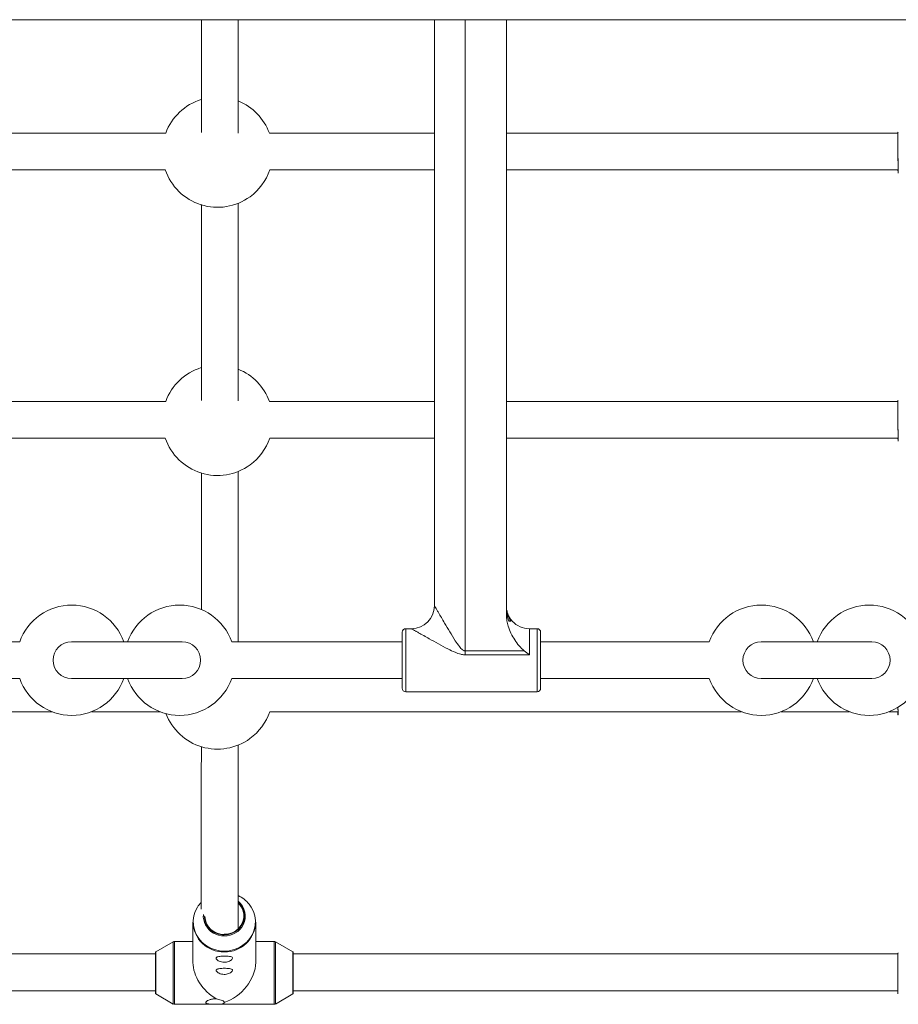
# Model space of a CAD drawing. Units: millimetres. Extents: x 131 to 277, y 121 to 193.
# Drawn here: x 184 to 188, y 143 to 148 of the extents above; entities that cross this region are included whole.
import ezdxf

# ---------------------------------------------------------------- set-up
doc = ezdxf.new("R2010")
doc.units = ezdxf.units.MM

msp = doc.modelspace()

# ---------------------------------------------------------------- linework, layer by layer
at = {"color": 7, "linetype": 'Continuous', "lineweight": 15}
for p, q in [((174.3118, 147.6838), (191.394, 147.6838)), ((185.6959, 145.1346), (185.6959, 147.6838)), ((186.0089, 145.0934), (186.0089, 147.6838)), ((184.527, 147.1904), (183.0089, 147.1904)), ((185.6959, 147.1904), (184.9777, 147.1904)), ((187.7115, 147.1904), (186.0089, 147.1904)), ((183.0089, 147.0304), (184.5252, 147.0304)), ((184.9795, 147.0304), (185.6959, 147.0304)), ((186.0089, 147.0304), (187.7125, 147.0304)), ((184.5269, 146.0236), (183.0089, 146.0236)), ((185.6959, 146.0236), (184.9776, 146.0236)), ((187.7115, 146.0236), (186.0089, 146.0236)), ((183.0089, 145.8636), (184.5251, 145.8636)), ((184.9795, 145.8636), (185.6959, 145.8636)), ((186.0089, 145.8636), (187.7125, 145.8636)), ((186.0347, 145.0676), (186.0339, 145.0676)), ((186.0347, 145.0676), (186.0339, 145.0676)), ((185.5959, 145.0346), (185.5709, 145.0346)), ((185.5959, 145.0346), (185.5709, 145.0346)), ((186.1429, 145.0346), (186.1089, 145.0346)), ((186.1429, 145.0346), (186.1089, 145.0346)), ((185.5559, 144.8976), (185.5559, 145.0196)), ((186.1579, 145.0196), (186.1579, 144.8976)), ((183.8916, 144.9776), (183.1579, 144.9776)), ((184.1179, 144.9776), (184.1173, 144.9776)), ((184.5985, 144.9776), (184.1173, 144.9776)), ((184.5985, 144.9776), (184.5979, 144.9776)), ((185.5559, 144.9776), (184.8139, 144.9776)), ((185.8294, 144.9382), (185.8294, 144.9211)), ((185.8294, 144.9382), (186.0865, 144.9382)), ((186.8916, 144.9776), (186.1579, 144.9776)), ((187.1179, 144.9776), (187.1178, 144.9776)), ((187.598, 144.9776), (187.1178, 144.9776)), ((187.598, 144.9776), (187.5979, 144.9776)), ((185.5559, 144.7756), (185.5559, 144.8976)), ((186.1089, 144.9211), (185.8294, 144.9211)), ((186.1579, 144.8976), (186.1579, 144.7756)), ((183.1579, 144.8176), (183.8916, 144.8176)), ((184.1173, 144.8176), (184.5985, 144.8176)), ((184.1173, 144.8176), (184.1179, 144.8176)), ((184.5979, 144.8176), (184.5985, 144.8176)), ((184.8139, 144.8176), (185.5559, 144.8176)), ((184.8139, 144.8176), (185.5559, 144.8176)), ((186.1579, 144.8176), (186.8916, 144.8176)), ((186.1579, 144.8176), (186.8916, 144.8176)), ((187.1178, 144.8176), (187.598, 144.8176)), ((187.1178, 144.8176), (187.1179, 144.8176)), ((187.5979, 144.8176), (187.598, 144.8176)), ((185.5709, 144.7606), (186.1429, 144.7606)), ((185.5709, 144.7606), (186.1429, 144.7606)), ((181.6733, 144.6734), (184.0322, 144.6734)), ((184.2035, 144.6734), (184.502, 144.6734)), ((184.9794, 144.6734), (187.0322, 144.6734)), ((187.2035, 144.6734), (187.502, 144.6734)), ((187.6733, 144.6734), (187.7124, 144.6734)), ((184.6453, 143.7581), (184.6453, 143.5824)), ((184.9183, 143.5824), (184.9183, 143.7581)), ((184.5594, 143.6724), (184.4842, 143.6287)), ((184.6453, 143.6738), (184.5644, 143.6738)), ((184.9991, 143.6738), (184.9183, 143.6738)), ((185.0793, 143.6287), (185.0041, 143.6724)), ((184.4818, 143.6199), (181.3818, 143.6199)), ((184.4818, 143.4551), (184.4818, 143.6244)), ((185.0818, 143.6244), (185.0818, 143.4502)), ((187.7113, 143.6199), (185.0818, 143.6199)), ((181.3818, 143.4599), (184.4818, 143.4599)), ((184.4818, 143.4502), (184.4818, 143.4551)), ((184.4842, 143.4458), (184.5594, 143.4021)), ((185.0041, 143.4021), (185.0793, 143.4458)), ((185.0818, 143.4599), (187.7123, 143.4599)), ((184.5644, 143.4008), (184.9991, 143.4008))]:
    msp.add_line(p, q, dxfattribs=at)
at = {"color": 8, "linetype": 'Continuous', "lineweight": 15}
for p, q in [((185.8294, 147.6838), (185.8294, 144.9382)), ((187.7115, 147.1907), (187.7115, 147.1904)), ((187.7115, 146.0239), (187.7115, 146.0236)), ((185.5709, 145.0346), (185.5709, 144.8976)), ((186.1089, 145.0346), (186.1089, 144.9211)), ((186.1429, 144.8976), (186.1429, 145.0346)), ((185.5709, 144.8976), (185.5709, 144.7606)), ((186.1429, 144.7606), (186.1429, 144.8976)), ((184.5594, 143.4098), (184.5594, 143.6724)), ((184.5644, 143.6738), (184.5644, 143.4008)), ((184.9991, 143.4008), (184.9991, 143.6738)), ((185.0041, 143.6724), (185.0041, 143.4021)), ((184.4842, 143.6287), (184.4842, 143.451)), ((185.0793, 143.4458), (185.0793, 143.6287)), ((187.7113, 143.6202), (187.7113, 143.6199)), ((184.4842, 143.451), (184.4842, 143.4458)), ((184.5594, 143.4021), (184.5594, 143.4098))]:
    msp.add_line(p, q, dxfattribs=at)
at = {"color": 7, "linetype": 'Continuous', "lineweight": 15, "flags": 128}
for points in [[(187.7123, 147.0304), (187.7123, 147.0297), (187.7124, 147.0219), (187.7125, 147.0175), (187.7125, 147.0166), (187.7125, 147.0192), (187.7125, 147.0253), (187.7125, 147.0346), (187.7125, 147.0468), (187.7124, 147.0612), (187.7123, 147.0774), (187.7123, 147.0947), (187.7122, 147.1123), (187.7121, 147.1296), (187.712, 147.1458), (187.7118, 147.1603), (187.7118, 147.1724), (187.7117, 147.1818), (187.7116, 147.1879), (187.7116, 147.1906), (187.7115, 147.1907)], [(187.7123, 147.0304), (187.7124, 147.0283), (187.7124, 147.0218), (187.7125, 147.0188), (187.7125, 147.0195), (187.7125, 147.0238), (187.7125, 147.0317), (187.7125, 147.0427), (187.7124, 147.0564), (187.7124, 147.0721), (187.7123, 147.0892), (187.7122, 147.107), (187.7121, 147.1245), (187.712, 147.1412), (187.7119, 147.1562), (187.7118, 147.169), (187.7117, 147.1788), (187.7117, 147.1809)], [(187.7123, 145.8636), (187.7123, 145.8629), (187.7124, 145.8551), (187.7124, 145.8507), (187.7125, 145.8498), (187.7125, 145.8524), (187.7125, 145.8586), (187.7125, 145.8679), (187.7124, 145.88), (187.7124, 145.8945), (187.7123, 145.9107), (187.7122, 145.9279), (187.7121, 145.9455), (187.712, 145.9628), (187.7119, 145.979), (187.7118, 145.9935), (187.7117, 146.0057), (187.7116, 146.015), (187.7115, 146.0211), (187.7115, 146.0238), (187.7115, 146.0239)], [(187.7123, 145.8636), (187.7123, 145.8616), (187.7124, 145.855), (187.7124, 145.852), (187.7125, 145.8527), (187.7125, 145.8571), (187.7125, 145.8649), (187.7124, 145.8759), (187.7124, 145.8896), (187.7123, 145.9053), (187.7122, 145.9224), (187.7121, 145.9402), (187.712, 145.9578), (187.7119, 145.9744), (187.7118, 145.9895), (187.7117, 146.0022), (187.7116, 146.012), (187.7116, 146.0142)], [(187.7122, 144.6734), (187.7122, 144.6727), (187.7123, 144.6649), (187.7123, 144.6605), (187.7124, 144.6596), (187.7124, 144.6623), (187.7124, 144.6684), (187.7124, 144.6777), (187.7123, 144.6898), (187.7123, 144.6925)], [(187.7122, 144.6734), (187.7122, 144.6714), (187.7123, 144.6648), (187.7123, 144.6618), (187.7124, 144.6625), (187.7124, 144.6669), (187.7124, 144.6748), (187.7123, 144.6858), (187.7123, 144.6925)], [(184.7818, 143.7052), (184.7994, 143.707), (184.8163, 143.7121), (184.8317, 143.7205), (184.8449, 143.7317), (184.8554, 143.7453), (184.8626, 143.7606), (184.8663, 143.777), (184.8663, 143.7938), (184.8626, 143.8102), (184.8554, 143.8255), (184.8449, 143.8391), (184.8423, 143.8417)], [(187.7121, 143.4599), (187.7121, 143.4592), (187.7122, 143.4514), (187.7122, 143.447), (187.7123, 143.4461), (187.7123, 143.4488), (187.7123, 143.4549), (187.7123, 143.4642), (187.7122, 143.4763), (187.7122, 143.4908), (187.7121, 143.507), (187.712, 143.5242), (187.7119, 143.5419), (187.7118, 143.5591), (187.7117, 143.5753), (187.7116, 143.5898), (187.7115, 143.602), (187.7114, 143.6113), (187.7114, 143.6174), (187.7113, 143.6201), (187.7113, 143.6202)], [(187.7121, 143.4599), (187.7121, 143.4579), (187.7122, 143.4513), (187.7122, 143.4483), (187.7123, 143.449), (187.7123, 143.4534), (187.7123, 143.4613), (187.7122, 143.4723), (187.7122, 143.4859), (187.7121, 143.5017), (187.712, 143.5188), (187.7119, 143.5365), (187.7118, 143.5541), (187.7117, 143.5708), (187.7116, 143.5858), (187.7115, 143.5985), (187.7114, 143.6084), (187.7114, 143.6105)]]:
    msp.add_lwpolyline(points, dxfattribs=at)
at = {"color": 8, "linetype": 'Continuous', "lineweight": 15, "flags": 128}
for points in [[(184.7818, 143.7032), (184.7993, 143.7049), (184.8161, 143.7099), (184.8315, 143.7179), (184.8449, 143.7288), (184.8557, 143.7419), (184.8634, 143.7569), (184.8679, 143.773), (184.8688, 143.7896), (184.8661, 143.806), (184.86, 143.8216), (184.8506, 143.8357), (184.842, 143.8448)], [(184.7818, 143.6322), (184.8034, 143.6338), (184.8245, 143.6387), (184.8446, 143.6468), (184.8629, 143.6578), (184.8792, 143.6714), (184.893, 143.6873), (184.9038, 143.705), (184.9116, 143.7242), (184.9159, 143.7443), (184.9168, 143.7649), (184.9142, 143.7852), (184.9081, 143.8049), (184.8988, 143.8235), (184.8896, 143.8365)], [(184.6647, 143.8234), (184.6554, 143.8049), (184.6493, 143.7852), (184.6467, 143.7649), (184.6476, 143.7443), (184.6519, 143.7242), (184.6597, 143.705), (184.6705, 143.6873), (184.6843, 143.6714), (184.7006, 143.6578), (184.7189, 143.6468), (184.739, 143.6387), (184.7601, 143.6338), (184.7818, 143.6322)]]:
    msp.add_lwpolyline(points, dxfattribs=at)
at = {"color": 7, "linetype": 'Continuous', "lineweight": 15}
for centre, radius, start, end in [((184.7523, 147.1077), 0.24, 107.1707, 159.8659), ((184.7523, 147.1077), 0.24, 20.1341, 67.9619), ((184.7523, 147.1077), 0.24, 198.8111, 306.0477), ((184.7523, 147.1077), 0.24, 306.0477, 341.1889), ((184.7523, 145.941), 0.24, 107.1699, 159.8659), ((184.7523, 145.941), 0.24, 20.1341, 67.961), ((184.7523, 145.941), 0.24, 198.811, 306.0477), ((184.7523, 145.941), 0.24, 306.0477, 341.189), ((184.1179, 144.8976), 0.24, 19.4712, 160.5288), ((184.5876, 144.8976), 0.24, 19.4712, 160.5288), ((185.5959, 145.1346), 0.1, 270, 360), ((187.1179, 144.8976), 0.24, 19.4712, 160.5288), ((187.5876, 144.8976), 0.24, 19.4712, 160.5288), ((186.1089, 145.1346), 0.1, 222.0773, 270), ((185.5709, 145.0196), 0.015, 90, 180), ((186.1429, 145.0196), 0.015, 0, 90), ((184.1173, 144.8976), 0.08, 90, 270), ((184.5985, 144.8976), 0.08, 270, 90), ((187.1178, 144.8976), 0.08, 90, 270), ((187.598, 144.8976), 0.08, 270, 90), ((184.1179, 144.8976), 0.24, 199.4712, 270), ((184.1179, 144.8976), 0.24, 270, 340.5288), ((184.5876, 144.8976), 0.24, 199.4712, 270), ((184.5876, 144.8976), 0.24, 270, 340.5288), ((187.1179, 144.8976), 0.24, 199.4712, 270), ((187.1179, 144.8976), 0.24, 270, 340.5287), ((187.5876, 144.8976), 0.24, 199.4712, 270), ((187.5876, 144.8976), 0.24, 270, 340.5289), ((185.5709, 144.7756), 0.015, 180, 270), ((186.1429, 144.7756), 0.015, 270, 360), ((184.7522, 144.7508), 0.24, 200.9148, 306.0477), ((184.7522, 144.7508), 0.24, 306.0477, 341.189), ((184.7857, 143.753), 0.1334, 38.8018, 64.8644), ((184.7738, 143.7567), 0.1279, 136.8691, 148.5667), ((184.79, 143.7847), 0.0831, 332.9573, 51.0648), ((184.7725, 143.7846), 0.0822, 175.3423, 207.771), ((184.7793, 143.7878), 0.0827, 183.5774, 271.6857), ((184.7779, 143.7619), 0.1327, 181.6639, 271.655), ((184.7856, 143.7619), 0.1327, 268.345, 358.3361), ((184.5644, 143.6638), 0.01, 90, 120.1673), ((184.9991, 143.6638), 0.01, 59.8327, 90), ((184.4868, 143.6244), 0.005, 120.1673, 180), ((185.0768, 143.6244), 0.005, 0, 59.8327), ((184.4868, 143.4502), 0.005, 180, 239.8327), ((185.0768, 143.4502), 0.005, 300.1673, 0), ((184.5644, 143.4108), 0.01, 239.8327, 270), ((184.9991, 143.4108), 0.01, 270, 300.1673)]:
    msp.add_arc(centre, radius, start, end, dxfattribs=at)
at = {"color": 8, "linetype": 'Continuous', "lineweight": 15}
for centre, radius, start, end in [((184.7793, 143.7878), 0.0847, 181.4606, 271.6715), ((184.7805, 143.7902), 0.0919, 208.4988, 270.7527), ((184.783, 143.7901), 0.0919, 269.2408, 331.8967)]:
    msp.add_arc(centre, radius, start, end, dxfattribs=at)
at = {"color": 7, "linetype": 'Continuous', "lineweight": 15}
for major_axis, start_param, end_param in [((0.1113, -0.1113), 3.758397, 5.069335), ((0.1113, 0.1113), 4.095585, 5.666381)]:
    msp.add_ellipse((184.7818, 143.5373), major_axis=major_axis, ratio=0.709095, start_param=start_param, end_param=end_param, dxfattribs=at)
for points, knots in [([(184.682, 147.6838), (184.682, 147.6683), (184.6819, 147.5183), (184.6819, 147.3546), (184.6819, 147.2055), (184.6819, 147.193)], [0, 0, 0, 0, 0.095373, 0.924122, 1, 1, 1, 1]), ([(184.8419, 147.1904), (184.8419, 147.2882), (184.8419, 147.4535), (184.8419, 147.6171), (184.842, 147.6838)], [0, 0, 0, 0, 0.591803, 1, 1, 1, 1]), ([(187.7137, 147.1948), (187.7135, 147.1947), (187.713, 147.1943), (187.7124, 147.1935), (187.7119, 147.1927), (187.7117, 147.192), (187.7116, 147.1916), (187.7116, 147.1913), (187.7116, 147.1911), (187.7115, 147.1908), (187.7115, 147.1907), (187.7115, 147.1905), (187.7115, 147.1904)], [0, 0, 0, 0, 0.0679752, 0.1733436, 0.2616499, 0.3308368, 0.3765416, 0.4140092, 0.4635165, 0.556529, 0.8212101, 1, 1, 1, 1]), ([(184.6819, 146.8793), (184.6819, 146.8598), (184.6819, 146.7037), (184.6819, 146.4203), (184.6819, 146.1548), (184.6819, 146.0279)], [0, 0, 0, 0, 0.069428, 0.555485, 1, 1, 1, 1]), ([(184.8419, 146.0252), (184.8419, 146.1004), (184.8419, 146.3146), (184.8419, 146.6013), (184.8419, 146.8117), (184.8419, 146.8852)], [0, 0, 0, 0, 0.260263, 0.741424, 1, 1, 1, 1]), ([(187.7137, 146.028), (187.7135, 146.0279), (187.7129, 146.0275), (187.7123, 146.0268), (187.7119, 146.0259), (187.7116, 146.0252), (187.7115, 146.0248), (187.7115, 146.0245), (187.7115, 146.0243), (187.7115, 146.0241), (187.7115, 146.0239), (187.7115, 146.0236), (187.7115, 146.0235)], [0, 0, 0, 0, 0.063163, 0.161072, 0.243127, 0.307416, 0.349885, 0.384701, 0.430703, 0.517131, 0.763075, 1, 1, 1, 1]), ([(184.6818, 145.7125), (184.6818, 145.6663), (184.6818, 145.4806), (184.6818, 145.2819), (184.6818, 145.1285), (184.6818, 145.1167)], [0, 0, 0, 0, 0.234154, 0.940749, 1, 1, 1, 1]), ([(184.8418, 144.9776), (184.8418, 144.9822), (184.8418, 145.1287), (184.8418, 145.376), (184.8418, 145.6171), (184.8418, 145.7185)], [0, 0, 0, 0, 0.018555, 0.587464, 1, 1, 1, 1]), ([(185.6959, 145.1346), (185.6964, 145.1338), (185.697, 145.1327), (185.7011, 145.1256), (185.706, 145.1172), (185.7144, 145.1027), (185.7258, 145.0832), (185.7422, 145.0553), (185.7624, 145.0215), (185.7836, 144.9868), (185.8019, 144.9598), (185.8144, 144.9448), (185.8231, 144.9394), (185.8269, 144.9383), (185.8287, 144.9382), (185.8294, 144.9382)], [0, 0, 0, 0, 0.085081, 0.123375, 0.189667, 0.258187, 0.362892, 0.470161, 0.626491, 0.78542, 0.89156, 0.960107, 0.981224, 0.993484, 1, 1, 1, 1]), ([(185.6959, 145.1346), (185.6964, 145.1338), (185.697, 145.1327), (185.7011, 145.1256), (185.706, 145.1172), (185.7144, 145.1027), (185.7258, 145.0832), (185.7422, 145.0553), (185.7624, 145.0215), (185.7836, 144.9868), (185.8019, 144.9598), (185.8144, 144.9448), (185.8231, 144.9394), (185.8269, 144.9383), (185.8287, 144.9382), (185.8294, 144.9382)], [0, 0, 0, 0, 0.085081, 0.123375, 0.189667, 0.258187, 0.362892, 0.470161, 0.626491, 0.78542, 0.89156, 0.960107, 0.981224, 0.993484, 1, 1, 1, 1]), ([(186.0089, 145.129), (186.0099, 145.118), (186.0116, 145.0993), (186.0208, 145.0792), (186.0268, 145.0702), (186.0285, 145.0676)], [0, 0, 0, 0, 0.505044, 0.856702, 1, 1, 1, 1]), ([(186.0089, 145.129), (186.0099, 145.118), (186.0116, 145.0993), (186.0208, 145.0792), (186.0268, 145.0702), (186.0285, 145.0676)], [0, 0, 0, 0, 0.505044, 0.856702, 1, 1, 1, 1]), ([(186.0206, 145.0676), (186.0181, 145.0735), (186.0111, 145.0897), (186.0098, 145.1075), (186.0089, 145.1188)], [0, 0, 0, 0, 0.3607452, 1, 1, 1, 1]), ([(186.0206, 145.0676), (186.0181, 145.0735), (186.0111, 145.0897), (186.0098, 145.1075), (186.0089, 145.1188)], [0, 0, 0, 0, 0.3607452, 1, 1, 1, 1]), ([(186.0339, 145.0676), (186.0316, 145.0705), (186.0222, 145.0821), (186.0135, 145.0978), (186.012, 145.111), (186.0118, 145.113)], [0, 0, 0, 0, 0.2186875, 0.8800195, 1, 1, 1, 1]), ([(186.0339, 145.0676), (186.0316, 145.0705), (186.0222, 145.0821), (186.0135, 145.0978), (186.012, 145.111), (186.0118, 145.113)], [0, 0, 0, 0, 0.2186875, 0.8800195, 1, 1, 1, 1]), ([(186.0865, 144.9382), (186.0789, 144.9453), (186.0635, 144.9598), (186.0444, 144.9858), (186.0277, 145.0144), (186.0165, 145.0426), (186.0101, 145.0693), (186.0093, 145.0853), (186.0089, 145.0934)], [0, 0, 0, 0, 0.175187, 0.355128, 0.540758, 0.73022, 0.863737, 1, 1, 1, 1]), ([(186.0865, 144.9382), (186.0789, 144.9453), (186.0635, 144.9598), (186.0444, 144.9858), (186.0277, 145.0144), (186.0165, 145.0426), (186.0101, 145.0693), (186.0093, 145.0853), (186.0089, 145.0934)], [0, 0, 0, 0, 0.175187, 0.355128, 0.540758, 0.73022, 0.863737, 1, 1, 1, 1]), ([(186.0285, 145.0676), (186.028, 145.0676), (186.0255, 145.0676), (186.0227, 145.0676), (186.0206, 145.0676)], [0, 0, 0, 0, 0.226859, 1, 1, 1, 1]), ([(186.0285, 145.0676), (186.028, 145.0676), (186.0255, 145.0676), (186.0227, 145.0676), (186.0206, 145.0676)], [0, 0, 0, 0, 0.226859, 1, 1, 1, 1]), ([(185.8294, 144.9211), (185.8283, 144.9211), (185.8219, 144.9212), (185.8069, 144.9237), (185.783, 144.9327), (185.7507, 144.9485), (185.7129, 144.9688), (185.6776, 144.9884), (185.6485, 145.0047), (185.6286, 145.016), (185.6137, 145.0244), (185.6028, 145.0307), (185.5967, 145.0342), (185.5961, 145.0345), (185.5959, 145.0346)], [0, 0, 0, 0, 0.01061, 0.060298, 0.141913, 0.251498, 0.402454, 0.55569, 0.655017, 0.756319, 0.819052, 0.883535, 0.962449, 1, 1, 1, 1]), ([(185.8294, 144.9211), (185.8283, 144.9211), (185.8219, 144.9212), (185.8069, 144.9237), (185.783, 144.9327), (185.7507, 144.9485), (185.7129, 144.9688), (185.6776, 144.9884), (185.6485, 145.0047), (185.6286, 145.016), (185.6137, 145.0244), (185.6028, 145.0307), (185.5967, 145.0342), (185.5961, 145.0345), (185.5959, 145.0346)], [0, 0, 0, 0, 0.01061, 0.060298, 0.141913, 0.251498, 0.402454, 0.55569, 0.655017, 0.756319, 0.819052, 0.883535, 0.962449, 1, 1, 1, 1]), ([(186.1089, 144.9211), (186.1088, 144.9211), (186.1014, 144.9267), (186.0939, 144.9325), (186.0865, 144.9382)], [0, 0, 0, 0, 0.007092, 1, 1, 1, 1]), ([(186.1089, 144.9211), (186.1088, 144.9211), (186.1014, 144.9267), (186.0939, 144.9325), (186.0865, 144.9382)], [0, 0, 0, 0, 0.007092, 1, 1, 1, 1]), ([(184.6818, 144.5223), (184.6818, 144.4484), (184.6817, 144.2322), (184.6817, 143.996), (184.6817, 143.8331), (184.6817, 143.8145)], [0, 0, 0, 0, 0.3151313, 0.9220812, 1, 1, 1, 1]), ([(184.8417, 143.7289), (184.8417, 143.8653), (184.8417, 144.1331), (184.8417, 144.3982), (184.8418, 144.5283)], [0, 0, 0, 0, 0.509351, 1, 1, 1, 1]), ([(184.7555, 143.5906), (184.758, 143.5893), (184.7635, 143.5864), (184.7744, 143.5839), (184.7859, 143.5836), (184.7962, 143.5854), (184.8051, 143.5887), (184.8124, 143.5933), (184.817, 143.5985), (184.8175, 143.6034), (184.8134, 143.607), (184.805, 143.6092), (184.7937, 143.6101), (184.7818, 143.6104), (184.771, 143.6101), (184.7615, 143.6094), (184.7535, 143.6081), (184.7478, 143.6056), (184.7457, 143.6016), (184.7478, 143.5962), (184.753, 143.5925), (184.7555, 143.5906)], [0, 0, 0, 0, 0.046869, 0.100285, 0.146947, 0.189998, 0.234785, 0.28487, 0.34118, 0.401508, 0.462911, 0.523773, 0.580818, 0.630228, 0.673971, 0.717577, 0.765422, 0.819516, 0.878745, 0.939983, 1, 1, 1, 1]), ([(187.7135, 143.6243), (187.7133, 143.6242), (187.7127, 143.6239), (187.7121, 143.6231), (187.7117, 143.6222), (187.7114, 143.6216), (187.7114, 143.6211), (187.7113, 143.6209), (187.7113, 143.6206), (187.7113, 143.6204), (187.7113, 143.6203), (187.7113, 143.62), (187.7113, 143.6198)], [0, 0, 0, 0, 0.063163, 0.161072, 0.243127, 0.307416, 0.349885, 0.384701, 0.430703, 0.517131, 0.763075, 1, 1, 1, 1]), ([(184.7555, 143.5377), (184.758, 143.5363), (184.7635, 143.5335), (184.7744, 143.5309), (184.7859, 143.5307), (184.7962, 143.5325), (184.8051, 143.5358), (184.8124, 143.5404), (184.817, 143.5456), (184.8175, 143.5505), (184.8134, 143.5541), (184.805, 143.5562), (184.7937, 143.5572), (184.7818, 143.5574), (184.771, 143.5572), (184.7615, 143.5565), (184.7535, 143.5551), (184.7478, 143.5526), (184.7457, 143.5487), (184.7478, 143.5433), (184.753, 143.5395), (184.7555, 143.5377)], [0, 0, 0, 0, 0.046869, 0.100285, 0.146947, 0.189998, 0.234785, 0.28487, 0.34118, 0.401508, 0.462911, 0.523773, 0.580818, 0.630228, 0.673971, 0.717577, 0.765422, 0.819516, 0.878745, 0.939983, 1, 1, 1, 1]), ([(184.7467, 143.4244), (184.7423, 143.4245), (184.7331, 143.4246), (184.7197, 143.4217), (184.7088, 143.417), (184.7025, 143.4119), (184.7012, 143.4077), (184.7038, 143.4047), (184.7088, 143.4031), (184.7164, 143.4019), (184.7268, 143.4013), (184.7409, 143.4011), (184.7553, 143.4013), (184.7683, 143.4019), (184.7776, 143.4036), (184.7814, 143.4061), (184.7817, 143.408), (184.7818, 143.4085)], [0, 0, 0, 0, 0.071186, 0.150882, 0.229393, 0.30184, 0.364179, 0.420369, 0.477611, 0.518117, 0.59395, 0.67018, 0.749567, 0.829137, 0.90614, 0.974908, 1, 1, 1, 1]), ([(184.7818, 143.4085), (184.7816, 143.4093), (184.7812, 143.4117), (184.7769, 143.4153), (184.7684, 143.4189), (184.7581, 143.4218), (184.7507, 143.4235), (184.7471, 143.4243), (184.7467, 143.4244)], [0, 0, 0, 0, 0.139887, 0.377936, 0.603188, 0.800141, 0.97507, 1, 1, 1, 1])]:
    msp.add_open_spline(points, degree=3, knots=knots, dxfattribs=at)

doc.saveas('drawing.dxf')
